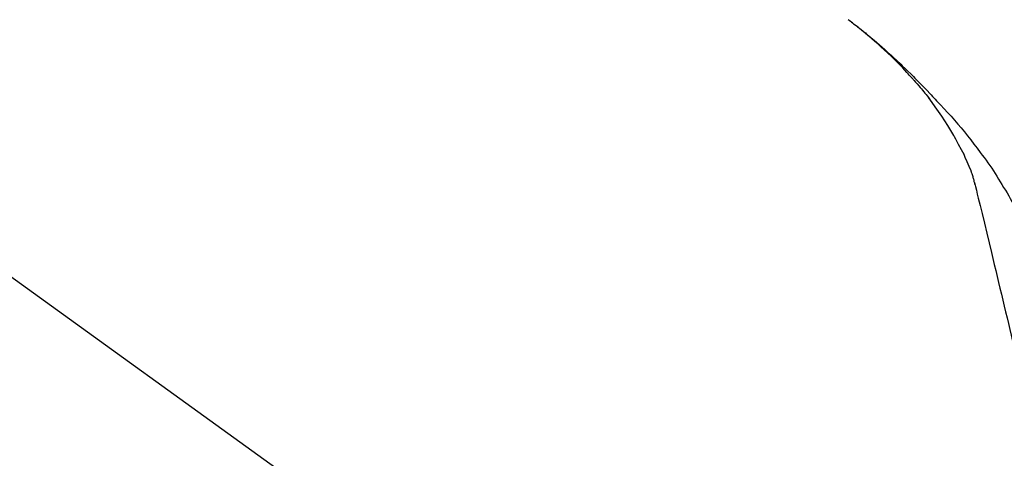
# Model space of a CAD drawing. Extents: x 28111 to 54233, y -21830 to -13430.
# Drawn here: x 33935 to 34035, y -19005 to -18961 of the extents above; entities that cross this region are included whole.
import ezdxf

# ---------------------------------------------------------------- set-up
doc = ezdxf.new("R2010")
doc.units = 0
doc.header["$LTSCALE"] = 50
doc.header["$MEASUREMENT"] = 0
doc.layers.get('0').update_dxf_attribs({"linetype": 'CONTINUOUS'})
doc.layers.add('150-機器', color=8, linetype='CONTINUOUS')
doc.layers.add('166-寸法B', color=11, linetype='CONTINUOUS')
doc.styles.add('KH001', font='txt')
doc.dimstyles.new('KH1xx030', dxfattribs={"dimscale": 30, "dimtxt": 2, "dimasz": 0.6, "dimexe": 0.3, "dimexo": 1.2, "dimgap": 0.5, "dimtad": 3, "dimdec": 1, "dimdsep": 46, "dimlunit": 6, "dimtxsty": 'KH001', "dimblk": 'DOT', "dimcen": 1, "dimdle": 1, "dimclrd": 256, "dimclre": 256, "dimclrt": 256, "dimadec": 0, "dimazin": 0, "dimtfac": 1, "dimtdec": 1, "dimtix": 1, "dimtmove": 2, "dimatfit": 3, "dimldrblk": 'CLOSEDBLANK', "dimfxl": 1, "dimtolj": 1, "dimtzin": 0, "dimlwd": -1, "dimlwe": -1, "dimarcsym": 0})

# ---------------------------------------------------------------- blocks, each defined once
blk = doc.blocks.new('_Dot')
at = {"color": 0, "linetype": 'ByBlock', "lineweight": -2}
blk.add_line((-0.5, 0), (-1, 0), dxfattribs=at)
at = {"color": 0, "linetype": 'ByBlock', "const_width": 0.5}
blk.add_lwpolyline([(-0.25, 0, 1), (0.25, 0, 1)], format="xyb", close=True, dxfattribs=at)
blk = doc.blocks.new('*D142')
at = {"layer": '166-寸法B', "transparency": 16777216}
for p, q in [((33484.33, -19108.89), (33484.33, -18828.37)), ((34134.33, -18851.29), (34134.33, -18828.37)), ((33502.33, -18837.37), (34116.33, -18837.37))]:
    blk.add_line(p, q, dxfattribs=at)
at = {"layer": '166-寸法B', "transparency": 16777216, "xscale": 18, "yscale": 18, "zscale": 18, "rotation": 180}
blk.add_blockref('_Dot', (33484.33, -18837.37), dxfattribs=at)
at = {"layer": '166-寸法B', "transparency": 16777216, "xscale": 18, "yscale": 18, "zscale": 18}
blk.add_blockref('_Dot', (34134.33, -18837.37), dxfattribs=at)
at = {"layer": '166-寸法B', "transparency": 16777216, "insert": (33809.33, -18792.37), "char_height": 60, "attachment_point": 5, "style": 'KH001'}
blk.add_mtext('\\A1;650', dxfattribs=at)
blk = doc.blocks.new('_ClosedBlank')
at = {"color": 0, "linetype": 'ByBlock', "lineweight": -2}
for p, q in [((-1, 0.1667), (0, 0)), ((-1, 0.1667), (-1, -0.1667)), ((0, 0), (-1, -0.1667))]:
    blk.add_line(p, q, dxfattribs=at)

msp = doc.modelspace()

# ---------------------------------------------------------------- linework, layer by layer
at = {"layer": '150-機器', "color": 13, "linetype": 'Continuous'}
msp.add_line((33906.1, -18966.99), (34026.12, -19053.46), dxfattribs=at)
for points in [[(34025.87, -18966.49), (34025.75, -18966.36), (34025.64, -18966.24), (34025.53, -18966.11), (34025.41, -18965.98), (34025.19, -18965.74), (34024.97, -18965.5), (34024.74, -18965.26), (34024.51, -18965.03), (34024.16, -18964.68), (34023.81, -18964.33), (34023.45, -18963.99), (34023.08, -18963.65), (34022.77, -18963.37), (34022.45, -18963.08), (34022.13, -18962.8), (34021.81, -18962.52), (34021.51, -18962.26), (34021.2, -18962.01), (34020.9, -18961.75), (34020.59, -18961.5), (34020.4, -18961.35), (34020.21, -18961.2), (34020.02, -18961.05), (34019.83, -18960.9), (34019.72, -18960.82), (34019.62, -18960.74), (34019.51, -18960.66), (34019.4, -18960.58)], [(34019.41, -18960.57), (34019.42, -18960.58), (34019.43, -18960.59), (34019.44, -18960.6), (34019.45, -18960.6), (34019.46, -18960.61), (34019.47, -18960.62), (34019.48, -18960.63), (34019.49, -18960.64), (34019.5, -18960.64), (34019.51, -18960.65), (34019.52, -18960.66), (34019.53, -18960.67), (34019.63, -18960.74), (34019.74, -18960.82), (34019.84, -18960.9), (34019.94, -18960.98), (34020.04, -18961.05), (34020.15, -18961.13), (34020.25, -18961.21), (34020.35, -18961.29), (34020.55, -18961.45), (34020.75, -18961.61), (34020.95, -18961.77), (34021.15, -18961.93), (34021.25, -18962.01), (34021.35, -18962.1), (34021.45, -18962.18), (34021.55, -18962.26), (34021.65, -18962.34), (34021.75, -18962.43), (34021.85, -18962.51), (34021.94, -18962.59), (34021.96, -18962.6), (34021.97, -18962.61), (34021.99, -18962.63), (34022, -18962.64), (34022.01, -18962.65), (34022.03, -18962.66), (34022.04, -18962.67), (34022.06, -18962.69), (34022.07, -18962.7), (34022.08, -18962.71), (34022.1, -18962.72), (34022.11, -18962.73)], [(34022.11, -18962.73), (34022.25, -18962.85), (34022.39, -18962.97), (34022.53, -18963.09), (34022.67, -18963.2), (34022.81, -18963.32), (34022.94, -18963.45), (34023.08, -18963.57), (34023.22, -18963.69), (34023.5, -18963.95), (34023.79, -18964.2), (34024.07, -18964.46), (34024.35, -18964.72), (34024.49, -18964.86), (34024.64, -18965), (34024.79, -18965.14), (34024.93, -18965.28), (34025.22, -18965.55), (34025.51, -18965.83), (34025.79, -18966.11), (34026.08, -18966.4), (34026.22, -18966.54), (34026.36, -18966.68), (34026.5, -18966.83), (34026.64, -18966.97), (34026.92, -18967.26), (34027.2, -18967.54), (34027.47, -18967.83), (34027.75, -18968.12), (34027.89, -18968.27), (34028.02, -18968.42), (34028.16, -18968.56), (34028.3, -18968.71), (34028.43, -18968.86), (34028.57, -18969.01), (34028.7, -18969.15), (34028.84, -18969.3)], [(34025.87, -18966.49), (34025.9, -18966.53), (34025.94, -18966.56), (34025.97, -18966.6), (34026, -18966.64), (34026.04, -18966.68), (34026.07, -18966.71), (34026.1, -18966.75), (34026.14, -18966.79), (34026.29, -18966.97), (34026.45, -18967.15), (34026.61, -18967.33), (34026.77, -18967.51), (34026.89, -18967.65), (34027.01, -18967.79), (34027.13, -18967.94), (34027.25, -18968.08), (34027.37, -18968.23), (34027.49, -18968.38), (34027.6, -18968.53), (34027.72, -18968.68)], [(34025.87, -18966.49), (34025.87, -18966.49), (34025.88, -18966.5), (34025.88, -18966.5), (34025.88, -18966.51), (34025.89, -18966.51), (34025.89, -18966.52), (34025.9, -18966.52), (34025.9, -18966.53), (34025.91, -18966.53), (34025.91, -18966.54), (34025.91, -18966.54), (34025.92, -18966.54)], [(34030.2, -18972.41), (34029.9, -18971.91), (34029.6, -18971.41), (34029.29, -18970.92), (34028.97, -18970.43), (34028.65, -18969.96), (34028.31, -18969.49), (34027.98, -18969.03), (34027.63, -18968.56)], [(34028.84, -18969.3), (34029.2, -18969.69), (34029.56, -18970.07), (34029.92, -18970.46), (34030.27, -18970.86), (34030.62, -18971.25), (34030.96, -18971.65), (34031.29, -18972.06), (34031.62, -18972.47), (34031.94, -18972.88), (34032.26, -18973.3), (34032.58, -18973.72), (34032.89, -18974.15)], [(34031.29, -18974.43), (34030.99, -18973.88), (34030.69, -18973.34), (34030.4, -18972.79), (34030.1, -18972.25)], [(34031.97, -18976.04), (34031.77, -18975.58), (34031.57, -18975.13), (34031.38, -18974.67), (34031.18, -18974.21)], [(34032.89, -18974.15), (34032.89, -18974.15), (34032.89, -18974.15), (34032.89, -18974.15), (34032.89, -18974.15), (34032.9, -18974.16), (34032.9, -18974.16), (34032.9, -18974.16), (34032.9, -18974.16), (34032.9, -18974.16), (34032.9, -18974.16), (34032.9, -18974.17), (34032.9, -18974.17)], [(34032.9, -18974.17), (34033.11, -18974.43), (34033.31, -18974.69), (34033.51, -18974.96), (34033.7, -18975.22), (34033.89, -18975.49), (34034.08, -18975.76), (34034.26, -18976.04), (34034.44, -18976.32), (34034.62, -18976.6), (34034.79, -18976.88), (34034.96, -18977.16), (34035.13, -18977.45)], [(34032.37, -18977.44), (34032.37, -18977.41), (34032.36, -18977.37), (34032.35, -18977.34), (34032.34, -18977.3), (34032.32, -18977.23), (34032.3, -18977.16), (34032.28, -18977.09), (34032.27, -18977.01), (34032.24, -18976.92), (34032.22, -18976.83), (34032.2, -18976.74), (34032.18, -18976.65), (34032.15, -18976.55), (34032.12, -18976.46), (34032.08, -18976.36), (34032.05, -18976.27), (34032.03, -18976.21), (34032.01, -18976.15), (34031.99, -18976.1), (34031.97, -18976.04)], [(34032.33, -18977.24), (34032.43, -18977.64), (34032.52, -18978.03), (34032.61, -18978.42), (34032.71, -18978.82), (34032.8, -18979.21), (34032.9, -18979.6), (34032.99, -18980), (34033.09, -18980.39), (34033.33, -18981.39), (34033.57, -18982.4), (34033.81, -18983.4), (34034.05, -18984.4), (34034.2, -18985.01), (34034.34, -18985.62), (34034.49, -18986.23), (34034.64, -18986.84), (34034.78, -18987.45), (34034.93, -18988.06), (34035.08, -18988.67), (34035.22, -18989.28)], [(34035.13, -18977.45), (34035.3, -18977.73), (34035.48, -18978.01), (34035.65, -18978.3), (34035.82, -18978.59), (34035.98, -18978.88), (34036.14, -18979.17), (34036.3, -18979.46), (34036.45, -18979.76), (34036.6, -18980.06), (34036.75, -18980.36), (34036.89, -18980.66), (34037.03, -18980.96)], [(34035.22, -18989.28), (34035.37, -18989.88), (34035.51, -18990.48), (34035.65, -18991.07), (34035.8, -18991.67), (34035.94, -18992.27), (34036.08, -18992.86), (34036.22, -18993.46), (34036.37, -18994.06), (34036.51, -18994.66), (34036.65, -18995.25), (34036.8, -18995.85), (34036.94, -18996.45)]]:
    msp.add_lwpolyline(points, dxfattribs=at)

# ---------------------------------------------------------------- dimensions: what is measured, and where the dimension line sits
at = {"layer": '166-寸法B'}
dim = msp.add_linear_dim(base=(34134.33, -18837.37), p1=(33484.33, -19144.89), p2=(34134.33, -18887.29), dimstyle='KH1xx030', dxfattribs=at)
dim.commit()
dim.dimension.update_dxf_attribs({"geometry": '*D142', "text_midpoint": (33809.33, -18792.37)})

doc.saveas('drawing.dxf')
